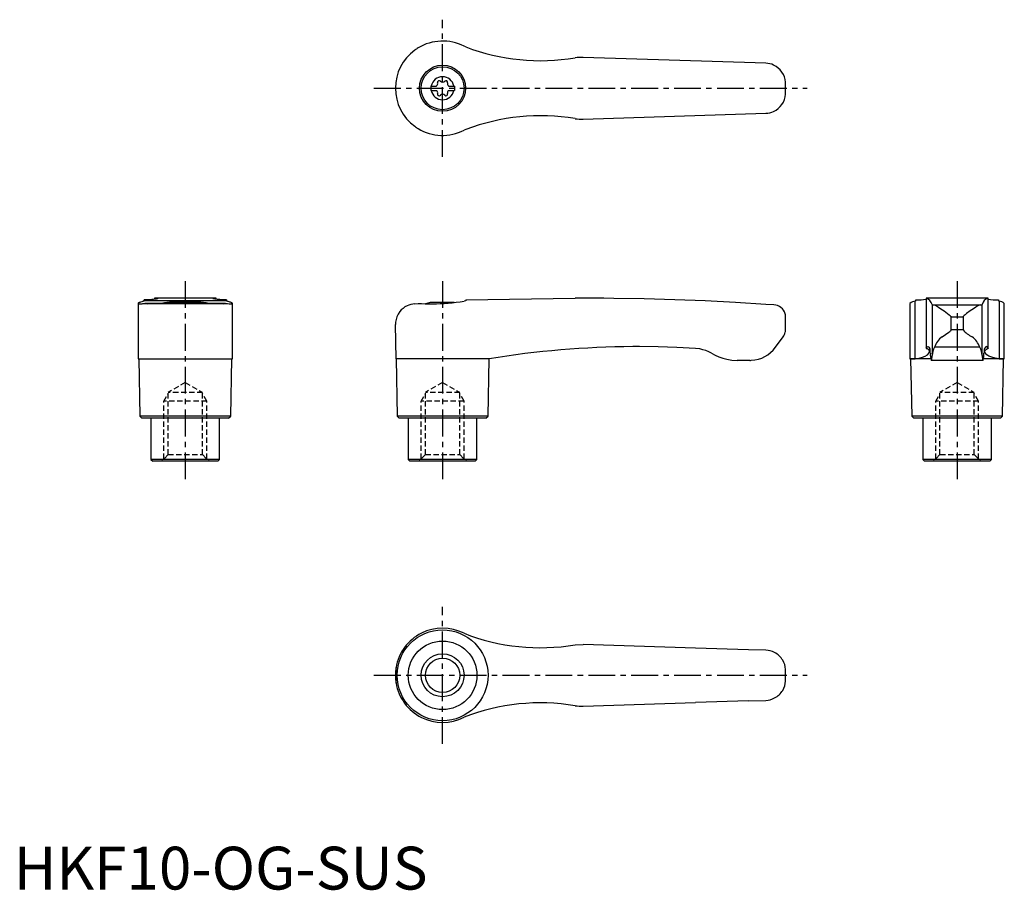
# Model space of a CAD drawing. Extents: x 1 to 231, y 0 to 203.
import ezdxf

# ---------------------------------------------------------------- set-up
doc = ezdxf.new("R2010")
doc.units = 0
doc.header["$LTSCALE"] = 5
doc.header["$MEASUREMENT"] = 0
doc.linetypes.add('CENTER', pattern=[2, 1.25, -0.25, 0.25, -0.25])
doc.linetypes.add('HIDDEN', pattern=[0.375, 0.25, -0.125])
doc.layers.get('0').update_dxf_attribs({"linetype": 'CONTINUOUS'})
for name, color, linetype in [('1', 1, 'CENTER'), ('2', 2, 'HIDDEN'), ('3', 3, 'CONTINUOUS')]:
    doc.layers.add(name, color=color, linetype=linetype)
doc.styles.add('Standard1', font='arial.ttf')

msp = doc.modelspace()

# ---------------------------------------------------------------- linework, layer by layer
for p, q in [((105.44, 196.63), (105, 196.8)), ((175.35, 192.85), (132.8, 194.2)), ((97.25, 187.52), (97.25, 186.47)), ((97.25, 187.52), (98.61, 187.52)), ((97.25, 186.47), (98.61, 186.47)), ((101.39, 187.52), (102.75, 187.52)), ((101.39, 186.47), (102.75, 186.47)), ((102.75, 187.52), (102.75, 186.47)), ((132.8, 179.8), (175.35, 181.15)), ((105.44, 177.37), (105, 177.2)), ((32.79, 138), (32.79, 137.75)), ((47.2, 138), (32.79, 138)), ((47.21, 137.75), (47.21, 138)), ((105.44, 137.59), (130.9, 138)), ((132.61, 138), (130.9, 138)), ((133.4, 138), (132.61, 138)), ((227.21, 138), (212.79, 138)), ((212.79, 138), (212.79, 126.33)), ((227.21, 126.33), (227.21, 138)), ((29, 136.78), (29, 123.89)), ((30.2, 137.3), (30.37, 137.36)), ((30.37, 137.36), (30.37, 137.59)), ((49.63, 137.36), (30.37, 137.36)), ((49.41, 136.77), (30.59, 136.77)), ((30.59, 136.77), (31.13, 136.69)), ((48.87, 136.69), (31.13, 136.69)), ((42.88, 137), (37.12, 137)), ((49.63, 137.59), (49.63, 137.36)), ((49.63, 137.36), (49.8, 137.3)), ((51, 123.89), (51, 136.78)), ((93.5, 136.69), (94.3, 136.77)), ((102.7, 137), (97.12, 137)), ((105.44, 137.36), (105, 137.3)), ((105.44, 137.59), (105.44, 137.36)), ((177.25, 136.43), (175.41, 136.55)), ((209, 136.78), (209, 123.89)), ((210.37, 137.36), (210.2, 137.3)), ((210.2, 123.89), (210.2, 137.3)), ((210.37, 137.36), (210.37, 137.59)), ((214.15, 136.55), (214.15, 124.64)), ((214.59, 136.43), (225.41, 136.43)), ((225.85, 124.64), (225.85, 136.55)), ((229.63, 137.59), (229.63, 137.36)), ((229.63, 137.36), (229.8, 137.3)), ((229.8, 137.3), (229.8, 123.89)), ((231, 123.89), (231, 136.79)), ((180, 130.59), (180, 133.63)), ((218.61, 130.59), (218.61, 133.63)), ((218.61, 133.63), (221.39, 133.63)), ((221.39, 133.63), (221.39, 130.59)), ((89.15, 123.89), (89, 131.9)), ((177.62, 126.55), (179.4, 129)), ((221.39, 130.59), (218.61, 130.59)), ((225.3, 126.55), (214.7, 126.55)), ((29, 123.89), (40, 123.86)), ((29.15, 123.89), (29.4, 110.5)), ((40, 123.86), (51, 123.89)), ((50.6, 110.5), (50.85, 123.89)), ((89.15, 123.89), (89.4, 110.5)), ((105, 123.89), (89.15, 123.89)), ((110.85, 123.86), (105, 123.89)), ((110.6, 110.5), (110.85, 123.86)), ((171.63, 123.5), (168.68, 123.5)), ((209.15, 123.86), (209, 123.89)), ((209, 123.89), (210.2, 123.89)), ((209.15, 123.86), (209.4, 110.5)), ((213.85, 123.86), (209.15, 123.86)), ((226.06, 123.5), (213.94, 123.5)), ((230.85, 123.86), (226.15, 123.86)), ((229.8, 123.89), (231, 123.89)), ((230.6, 110.5), (230.85, 123.86)), ((231, 123.89), (230.85, 123.86)), ((29.4, 110.5), (29.9, 110)), ((50.6, 110.5), (29.4, 110.5)), ((50.1, 110), (50.6, 110.5)), ((89.4, 110.5), (89.9, 110)), ((110.6, 110.5), (89.4, 110.5)), ((110.1, 110), (110.6, 110.5)), ((209.4, 110.5), (209.9, 110)), ((230.6, 110.5), (209.4, 110.5)), ((230.1, 110), (230.6, 110.5)), ((50.1, 110), (29.9, 110)), ((32, 110), (32, 100.4)), ((48, 100.4), (48, 110)), ((110.1, 110), (89.9, 110)), ((92, 110), (92, 100.4)), ((108, 100.4), (108, 110)), ((230.1, 110), (209.9, 110)), ((212, 110), (212, 100.4)), ((228, 100.4), (228, 110)), ((32, 100.4), (32.4, 100)), ((48, 100.4), (32, 100.4)), ((47.6, 100), (32.4, 100)), ((47.6, 100), (48, 100.4)), ((92, 100.4), (92.4, 100)), ((108, 100.4), (92, 100.4)), ((107.6, 100), (92.4, 100)), ((107.6, 100), (108, 100.4)), ((228, 100.4), (212, 100.4)), ((212, 100.4), (212.4, 100)), ((227.6, 100), (212.4, 100)), ((227.6, 100), (228, 100.4)), ((130.9, 57.1), (132.8, 57.2)), ((158.96, 56.37), (132.8, 57.2)), ((171.38, 55.97), (158.96, 56.37)), ((175.35, 55.85), (171.38, 55.97)), ((89.15, 48.19), (89.15, 51.81)), ((89, 50), (89, 50.14)), ((89, 49.86), (89, 50)), ((132.8, 42.8), (158.96, 43.63)), ((171.38, 44.03), (158.96, 43.63)), ((171.38, 44.03), (175.35, 44.15))]:
    msp.add_line(p, q)
at = {"flags": 128}
for points in [[(214.59, 136.43), (214.86, 136.35), (215.2, 136.19), (215.67, 135.92), (216.2, 135.56), (216.96, 135.03), (217.78, 134.43), (218.14, 134.14), (218.36, 133.96), (218.49, 133.84), (218.6, 133.7), (218.61, 133.63)], [(225.41, 136.43), (225.14, 136.35), (224.8, 136.19), (224.33, 135.92), (223.8, 135.56), (223.04, 135.03), (222.22, 134.43), (221.86, 134.14), (221.64, 133.96), (221.51, 133.84), (221.4, 133.7), (221.39, 133.63)], [(216.49, 129), (217.27, 129.51), (218.08, 130.07), (218.31, 130.24), (218.46, 130.36), (218.58, 130.5), (218.6, 130.55), (218.61, 130.59)], [(212.8, 126.36), (212.79, 126.33), (212.8, 126.3), (212.84, 126.28), (212.9, 126.25)], [(212.8, 126.36), (213.01, 126.62), (213.22, 126.7), (213.42, 126.58), (213.63, 126.27)], [(227.2, 126.36), (226.99, 126.62), (226.78, 126.7), (226.58, 126.58), (226.37, 126.27)], [(227.2, 126.36), (227.21, 126.33), (227.2, 126.3), (227.16, 126.28), (227.1, 126.25)], [(210.2, 123.89), (211.14, 124), (211.92, 124.21), (212.57, 124.5), (213.05, 124.81), (213.45, 125.23), (213.57, 125.62), (213.38, 125.96), (212.9, 126.25)], [(229.8, 123.89), (228.86, 124), (228.08, 124.21), (227.43, 124.5), (226.95, 124.81), (226.55, 125.23), (226.43, 125.62), (226.62, 125.96), (227.1, 126.25)]]:
    msp.add_lwpolyline(points, dxfattribs=at)
for points in [[(33.57, 137.92, 0), (33.56, 137.91, 0), (33.53, 137.89, 0), (33.48, 137.87, 0), (33.41, 137.85, 0), (33.31, 137.83, 0), (33.2, 137.81, 0), (33.06, 137.79, 0), (32.91, 137.77, 0), (32.58, 137.73, 0), (32.18, 137.69, 0), (31.88, 137.66, 0), (31.55, 137.64, 0), (30.99, 137.61, 0), (30.37, 137.59, 0)], [(32.9, 138, 0), (32.84, 138, 0), (32.8, 138, 0), (32.79, 138, 0), (32.79, 138, 0)], [(32.9, 138, 0), (33.05, 137.99, 0), (33.19, 137.99, 0), (33.3, 137.98, 0), (33.39, 137.97, 0), (33.47, 137.96, 0), (33.52, 137.95, 0), (33.55, 137.94, 0), (33.57, 137.93, 0), (33.57, 137.92, 0)], [(46.43, 137.92, 0), (46.43, 137.93, 0), (46.49, 137.96, 0), (46.62, 137.98, 0), (46.82, 137.99, 0), (47.1, 138, 0)], [(49.63, 137.59, 0), (49.29, 137.6, 0), (48.96, 137.61, 0), (48.66, 137.63, 0), (48.37, 137.64, 0), (48.02, 137.67, 0), (47.7, 137.7, 0), (47.49, 137.72, 0), (47.29, 137.74, 0), (47.11, 137.76, 0), (46.96, 137.79, 0), (46.72, 137.83, 0), (46.55, 137.87, 0), (46.46, 137.9, 0), (46.43, 137.92, 0)], [(47.21, 138, 0), (47.21, 138, 0), (47.2, 138, 0), (47.16, 138, 0), (47.1, 138, 0)], [(175.41, 136.55, 0), (168.32, 137, 0), (161.23, 137.36, 0), (154.13, 137.64, 0), (147.02, 137.84, 0), (139.91, 137.96, 0), (137.63, 137.99, 0)], [(30.2, 137.3, 0), (29.83, 137.18, 0), (29.52, 137.07, 0), (29.39, 137.02, 0), (29.27, 136.97, 0), (29.18, 136.93, 0), (29.11, 136.89, 0), (29.02, 136.82, 0), (29, 136.78, 0)], [(29, 136.78, 0), (29, 136.76, 0), (29.03, 136.74, 0), (29.07, 136.73, 0), (29.13, 136.71, 0), (29.21, 136.71, 0), (29.31, 136.7, 0), (29.39, 136.7, 0)], [(29.39, 136.7, 0), (29.44, 136.7, 0), (29.58, 136.7, 0), (29.74, 136.71, 0), (29.92, 136.72, 0), (30.12, 136.74, 0), (30.35, 136.75, 0), (30.59, 136.77, 0)], [(34.61, 136.78, 0), (34.62, 136.8, 0), (34.66, 136.83, 0), (34.74, 136.86, 0), (34.86, 136.89, 0), (35.01, 136.93, 0), (35.2, 136.97, 0), (35.42, 137.02, 0), (35.67, 137.06, 0), (35.96, 137.1, 0), (36.28, 137.14, 0), (36.63, 137.18, 0), (36.99, 137.22, 0), (37.37, 137.25, 0), (37.78, 137.29, 0), (38.22, 137.31, 0), (38.64, 137.33, 0), (39.08, 137.35, 0), (39.54, 137.36, 0), (40, 137.36, 0), (40.44, 137.36, 0), (40.88, 137.35, 0), (41.32, 137.33, 0), (41.76, 137.31, 0), (42.17, 137.29, 0), (42.57, 137.26, 0), (42.96, 137.23, 0), (43.33, 137.19, 0), (43.66, 137.15, 0), (43.98, 137.11, 0), (44.27, 137.07, 0), (44.53, 137.02, 0), (44.76, 136.98, 0), (44.95, 136.94, 0), (45.12, 136.9, 0), (45.24, 136.86, 0), (45.33, 136.83, 0), (45.38, 136.8, 0), (45.39, 136.78, 0)], [(48.87, 136.69, 0), (49.41, 136.77, 0), (49.41, 136.77, 0)], [(49.41, 136.77, 0), (49.84, 136.74, 0), (50.21, 136.71, 0), (50.37, 136.71, 0), (50.52, 136.7, 0), (50.61, 136.7, 0)], [(51, 136.78, 0), (50.99, 136.8, 0), (50.97, 136.83, 0), (50.92, 136.87, 0), (50.86, 136.91, 0), (50.77, 136.95, 0), (50.66, 137, 0), (50.53, 137.05, 0), (50.38, 137.11, 0), (50.21, 137.17, 0), (50.01, 137.23, 0), (49.8, 137.3, 0)], [(50.61, 136.7, 0), (50.64, 136.7, 0), (50.75, 136.7, 0), (50.91, 136.72, 0), (50.99, 136.75, 0), (51, 136.78, 0)], [(93.5, 136.69, 0), (93.03, 136.64, 0), (92.58, 136.54, 0), (92.14, 136.4, 0), (91.73, 136.23, 0), (91.23, 135.96, 0), (90.78, 135.63, 0), (90.38, 135.27, 0), (90.03, 134.87, 0), (89.64, 134.3, 0), (89.35, 133.69, 0), (89.14, 133.05, 0), (89.02, 132.39, 0), (89, 131.94, 0), (89, 131.91, 0), (89, 131.9, 0)], [(94.3, 136.77, 0), (95.09, 136.74, 0), (95.91, 136.71, 0), (96.78, 136.7, 0), (97.68, 136.7, 0), (98.56, 136.72, 0), (99.46, 136.75, 0), (100.38, 136.8, 0), (101.31, 136.87, 0), (102.25, 136.95, 0), (103.18, 137.05, 0), (104.1, 137.17, 0), (105, 137.3, 0)], [(179.98, 133.95, 0), (179.95, 134.11, 0), (179.9, 134.37, 0)], [(179.4, 129, 0), (179.55, 129.24, 0), (179.71, 129.5, 0), (179.84, 129.78, 0), (179.93, 130.06, 0), (179.97, 130.25, 0), (179.98, 130.37, 0), (179.99, 130.44, 0), (179.99, 130.49, 0), (180, 130.55, 0), (180, 130.57, 0), (180, 130.59, 0)], [(145.2, 126.7, 0), (144.37, 126.7, 0), (144.37, 126.7, 0), (144.37, 126.7, 0)], [(158.99, 126.27, 0), (154.64, 126.5, 0), (150.28, 126.64, 0), (145.92, 126.7, 0), (145.2, 126.7, 0)], [(162.72, 125.17, 0), (162.08, 125.5, 0), (161.4, 125.77, 0), (160.69, 125.99, 0), (159.96, 126.16, 0), (158.99, 126.27, 0)], [(162.72, 125.17, 0), (163.56, 124.71, 0), (164.43, 124.32, 0), (165.35, 123.99, 0), (166.3, 123.75, 0), (167.48, 123.56, 0), (168.68, 123.5, 0)]]:
    msp.add_polyline3d(points)
for centre, radius in [((100, 187), 5.38), ((100, 187), 5), ((100, 50), 10.6), ((100, 50), 8), ((100, 50), 4)]:
    msp.add_circle(centre, radius)
for centre, radius, start, end in [((100, 187), 11, 62.9643, 121.2104), ((100, 187), 11, 126.2215, 180), ((100, 187), 11, 121.2104, 126.2215), ((122.84, 242.43), 49, 249.1899, 279.4625), ((132.37, 184.31), 9.9, 87.4986, 98.527), ((175.2, 188.05), 4.8, 65.2329, 88.1796), ((175.2, 188.05), 4.8, 4.0663, 65.2329), ((100, 187), 2.69, 11.2732, 168.7268), ((99.21, 188.37), 0.395, 43.3418, 196.6582), ((100, 189.11), 0.691, 223.3418, 316.6582), ((100.79, 188.37), 0.395, 343.3418, 136.6582), ((100, 187), 80, 359.0042, 0.9958), ((100, 187), 11, 180.0004, 233.778), ((100, 187), 2.69, 191.2732, 348.7268), ((98.17, 188.06), 0.691, 309.6889, 16.6582), ((98.17, 185.94), 0.691, 343.3418, 50.3111), ((101.83, 188.06), 0.691, 163.3418, 230.3111), ((101.83, 185.94), 0.691, 129.6889, 196.6582), ((99.21, 185.63), 0.395, 163.3418, 316.6582), ((100, 184.89), 0.691, 43.3418, 136.6582), ((100.79, 185.63), 0.395, 223.3418, 16.6582), ((175.2, 185.95), 4.8, 294.7671, 355.9337), ((175.2, 185.95), 4.8, 271.8204, 294.7671), ((122.84, 131.57), 49, 80.5375, 110.8101), ((132.37, 189.69), 9.9, 261.473, 272.5014), ((100, 187), 11, 233.7785, 238.7896), ((100, 187), 11, 238.7896, 297.0357), ((133.4, -477.8), 615.8, 89.60644, 90), ((212.14, 136.02), 2.08, 14.7104, 71.4516), ((227.81, 136.08), 2.02, 107.5507, 166.2874), ((40, 123.3), 14, 101.8826, 105.7469), ((40, 123.3), 14, 74.2531, 78.1174), ((100, 123.3), 14, 101.8826, 106.4878), ((177.21, 133.64), 2.78, 15.2002, 89.3631), ((210.5, 134.94), 2.38, 97.1232, 129.056), ((210.29, 157.36), 19.77, 270.2252, 277.2597), ((214.6, 137.27), 0.842, 238.0238, 269.5355), ((225.4, 137.29), 0.864, 270.8721, 301.5686), ((229.79, 158.74), 21.15, 262.9811, 269.557), ((229.63, 135.22), 2.08, 48.7486, 85.2743), ((177.2, 133.63), 2.8, 0, 6.5675), ((219.96, 124.59), 5.61, 128.202, 159.5814), ((226.35, 135.01), 6.65, 221.6647, 244.6423), ((219.88, 124.48), 5.8, 20.9555, 51.2611), ((145.7, -88.8), 215.5, 90.3534, 99.3065), ((171.63, 130.9), 7.4, 272.8896, 324), ((221.31, 123.61), 7.23, 155.9824, 171.7926), ((219.37, 123.8), 6.53, 7.3533, 24.8716), ((206.6, 124.96), 7.15, 1.7178, 10.5915), ((218.48, 124.86), 4.74, 176.2445, 196.6873), ((210.78, 124.44), 3.37, 343.9028, 3.4656), ((230.49, 124.58), 4.64, 179.2256, 193.406), ((221.52, 124.86), 4.74, 343.3127, 3.7555), ((233.4, 124.96), 7.15, 169.4085, 178.2822), ((171.63, 130.9), 7.4, 270, 272.8896), ((100, 50), 11, 62.9643, 170.5515), ((122.84, 105.43), 49, 248.6436, 279.4625), ((175.2, 51.05), 4.8, 62.19, 88.1796), ((175.2, 51.05), 4.8, 30.8134, 62.19), ((175.2, 51.05), 4.8, 4.0663, 30.8134), ((100, 50), 11, 170.5515, 179.2912), ((100, 50), 80, 359.0042, 0.9958), ((100, 50), 11, 180.7088, 189.4485), ((175.2, 48.95), 4.8, 329.1866, 355.9337), ((100, 50), 11, 189.4485, 297.0357), ((175.2, 48.95), 4.8, 297.81, 329.1866), ((175.2, 48.95), 4.8, 271.8204, 297.81), ((122.84, -5.43), 49, 80.5375, 111.3564), ((132.37, 52.69), 9.9, 261.473, 272.5014)]:
    msp.add_arc(centre, radius, start, end)
at = {"layer": '1'}
for p, q in [((100, 171), (100, 203)), ((84, 187), (185, 187)), ((40, 142), (40, 95)), ((100, 142), (100, 95)), ((220, 142), (220, 95)), ((100, 34), (100, 66)), ((84, 50), (185, 50))]:
    msp.add_line(p, q, dxfattribs=at)
at = {"layer": '2'}
for p, q in [((40, 118.31), (36, 116)), ((40, 118.31), (44, 116)), ((100, 118.31), (96, 116)), ((100, 118.31), (104, 116)), ((220, 118.31), (216, 116)), ((220, 118.31), (224, 116)), ((35, 114), (36, 115.73)), ((44, 116), (36, 116)), ((36, 101.5), (36, 116)), ((44, 101.5), (44, 116)), ((45, 114), (44, 115.73)), ((95, 114), (96, 115.73)), ((104, 116), (96, 116)), ((96, 101.5), (96, 116)), ((104, 101.5), (104, 116)), ((105, 114), (104, 115.73)), ((215, 114), (216, 115.73)), ((224, 116), (216, 116)), ((216, 101.5), (216, 116)), ((224, 101.5), (224, 116)), ((225, 114), (224, 115.73)), ((45, 114), (35, 114)), ((35, 100.5), (35, 114)), ((45, 100.5), (45, 114)), ((105, 114), (95, 114)), ((95, 100.5), (95, 114)), ((105, 100.5), (105, 114)), ((225, 114), (215, 114)), ((215, 100.5), (215, 114)), ((225, 100.5), (225, 114)), ((36, 101.5), (34.5, 100)), ((36, 101.5), (44, 101.5)), ((44, 101.5), (45.5, 100)), ((96, 101.5), (94.5, 100)), ((96, 101.5), (104, 101.5)), ((104, 101.5), (105.5, 100)), ((216, 101.5), (214.5, 100)), ((216, 101.5), (224, 101.5)), ((224, 101.5), (225.5, 100))]:
    msp.add_line(p, q, dxfattribs=at)
at = {"layer": '3'}
msp.add_circle((100, 50), 5, dxfattribs=at)

# ---------------------------------------------------------------- texts
at = {"color": 3, "style": 'Standard1'}
msp.add_text('HKF10-OG-SUS', height=10, dxfattribs=at).set_placement((0, 0))

doc.saveas('drawing.dxf')
